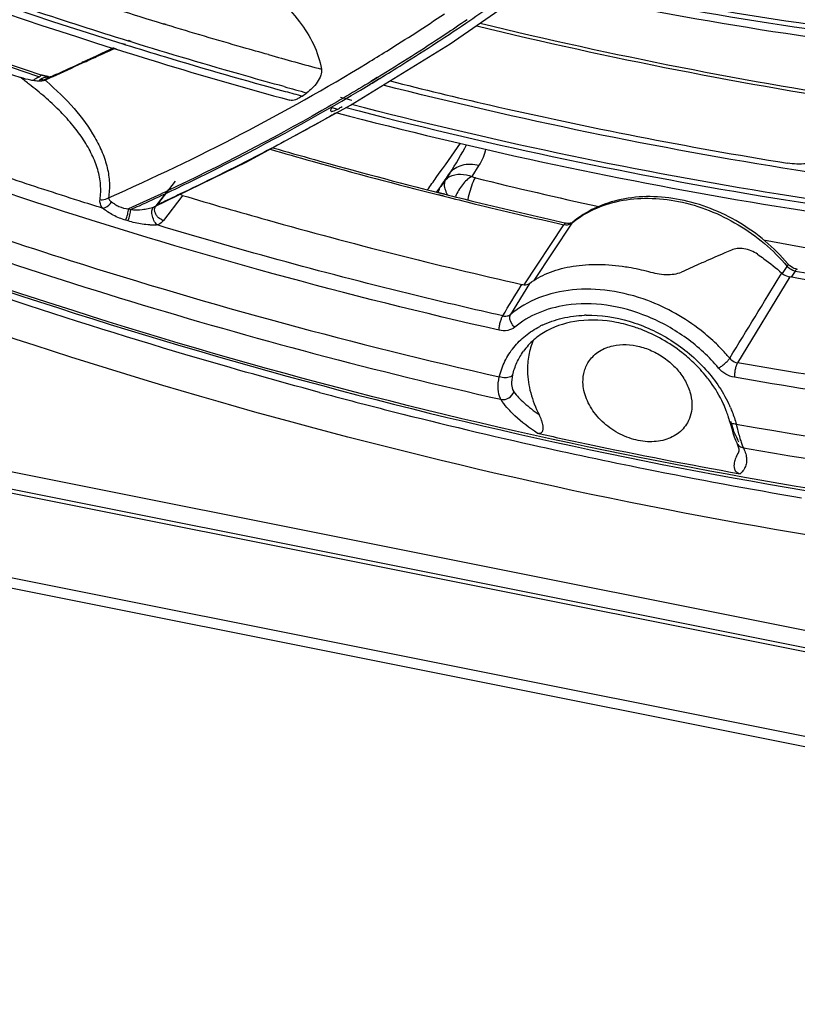
# Model space of a CAD drawing. Units: millimetres. Extents: x -2026 to 1814, y -759 to 1807.
# Drawn here: x -1237 to -1201, y 1114 to 1160 of the extents above; entities that cross this region are included whole.
import ezdxf

# ---------------------------------------------------------------- set-up
doc = ezdxf.new("R2010")
doc.units = ezdxf.units.MM
doc.header["$LTSCALE"] = 65.395
doc.layers.get('0').update_dxf_attribs({"linetype": 'CONTINUOUS'})

msp = doc.modelspace()

# ---------------------------------------------------------------- linework, layer by layer
at = {"linetype": 'Continuous'}
for p, q in [((-795.664, 1045.974), (-1429.547, 1172.726)), ((-795.484, 1045.455), (-1429.366, 1172.207)), ((-1216.846, 1159.369), (-1212.385, 1162.463)), ((-1230.169, 1160.254), (-1230.3, 1160.293)), ((-1230.167, 1160.267), (-1230.298, 1160.308)), ((-1232.212, 1159.365), (-1232.079, 1159.323)), ((-1232.21, 1159.386), (-1232.076, 1159.344)), ((-1231.815, 1159.451), (-1231.947, 1159.492)), ((-1231.812, 1159.471), (-1231.945, 1159.513)), ((-1221.525, 1156.482), (-1216.846, 1159.369)), ((-1232.648, 1159.173), (-1232.776, 1159.112)), ((-1232.657, 1159.152), (-1232.651, 1159.15)), ((-1232.654, 1159.175), (-1232.518, 1159.132)), ((-1232.651, 1159.15), (-1232.521, 1159.109)), ((-1234.064, 1158.513), (-1234.106, 1158.493)), ((-1234.105, 1158.49), (-1234.049, 1158.516)), ((-1236.008, 1157.893), (-1236.009, 1157.893)), ((-1236.007, 1157.892), (-1236.005, 1157.891)), ((-1235.715, 1157.751), (-1235.422, 1157.884)), ((-1235.442, 1157.876), (-1235.697, 1157.76)), ((-1235.424, 1157.887), (-1235.567, 1157.821)), ((-1235.305, 1157.938), (-1235.535, 1157.833)), ((-1235.307, 1157.94), (-1235.424, 1157.887)), ((-1235.422, 1157.884), (-1235.305, 1157.938)), ((-1236.507, 1157.394), (-1236.578, 1157.45)), ((-1236.055, 1157.713), (-1235.998, 1157.694)), ((-1236.054, 1157.714), (-1235.998, 1157.694)), ((-1235.817, 1157.707), (-1236.005, 1157.621)), ((-1235.697, 1157.76), (-1236.004, 1157.621)), ((-1236.003, 1157.621), (-1235.715, 1157.751)), ((-1236.003, 1157.621), (-1235.872, 1157.68)), ((-1235.95, 1157.759), (-1235.956, 1157.757)), ((-1235.866, 1157.778), (-1235.864, 1157.778)), ((-1235.864, 1157.778), (-1235.865, 1157.778)), ((-1235.864, 1157.778), (-1235.854, 1157.78)), ((-1235.466, 1157.834), (-1235.854, 1157.657)), ((-1235.466, 1157.834), (-1235.854, 1157.657)), ((-1235.657, 1157.78), (-1235.817, 1157.707)), ((-1235.706, 1157.824), (-1235.755, 1157.833)), ((-1235.567, 1157.821), (-1235.657, 1157.78)), ((-1235.599, 1157.807), (-1235.657, 1157.78)), ((-1235.567, 1157.821), (-1235.599, 1157.807)), ((-1235.54, 1157.833), (-1235.567, 1157.821)), ((-1220.628, 1157.46), (-1220.154, 1157.747)), ((-1220.623, 1157.455), (-1220.517, 1157.519)), ((-1220.276, 1157.777), (-1220.567, 1157.6)), ((-1220.398, 1157.692), (-1220.561, 1157.593)), ((-1220.517, 1157.519), (-1220.22, 1157.699)), ((-1220.27, 1157.77), (-1220.398, 1157.692)), ((-1220.22, 1157.699), (-1220.149, 1157.742)), ((-1226.393, 1153.824), (-1221.525, 1156.482)), ((-1222.396, 1156.373), (-1222.119, 1156.304)), ((-1222.396, 1156.373), (-1222.119, 1156.3)), ((-1230.699, 1151.735), (-1226.393, 1153.824)), ((-1216.869, 1153.297), (-1217.078, 1152.968)), ((-1215.501, 1153.671), (-1215.833, 1153.146)), ((-1230.561, 1151.838), (-1229.733, 1152.924)), ((-1217.078, 1152.968), (-1217.296, 1152.673)), ((-1230.069, 1152.532), (-1230.655, 1151.761)), ((-1217.364, 1152.391), (-1217.103, 1152.328)), ((-1217.364, 1152.377), (-1217.104, 1152.311)), ((-1229.439, 1152.199), (-1230.301, 1151.069)), ((-1229.399, 1152.253), (-1229.439, 1152.199)), ((-1229.399, 1152.253), (-1229.439, 1152.199)), ((-1217.388, 1152.278), (-1217.127, 1152.213)), ((-1217.387, 1152.294), (-1217.126, 1152.231)), ((-1231.939, 1151.62), (-1231.834, 1151.588)), ((-1230.658, 1151.758), (-1230.655, 1151.761)), ((-1230.655, 1151.761), (-1230.654, 1151.762)), ((-1231.962, 1151.054), (-1232.068, 1151.086)), ((-1211.145, 1150.946), (-1212.932, 1148.263)), ((-1211.107, 1150.988), (-1211.145, 1150.946)), ((-1213.386, 1148.064), (-1211.513, 1150.877)), ((-1201.263, 1148.584), (-1201.047, 1148.926)), ((-1200.672, 1148.707), (-1200.856, 1148.419)), ((-1200.915, 1148.428), (-1203.368, 1144.399)), ((-1201.362, 1148.507), (-1201.298, 1148.612)), ((-1213.137, 1148.124), (-1214.016, 1146.674)), ((-1213.524, 1148.02), (-1213.489, 1148.079)), ((-1203.739, 1144.618), (-1203.737, 1144.621)), ((-1214.473, 1142.688), (-1214.495, 1142.728)), ((-1213.881, 1143.069), (-1213.883, 1143.071)), ((-1247.899, 1141.387), (-1167.535, 1125.317)), ((-1203.432, 1141.522), (-1203.391, 1141.347)), ((-1247.598, 1140.521), (-1167.234, 1124.452)), ((-1203.411, 1140.646), (-1203.41, 1140.645)), ((-1246.954, 1140.199), (-1165.559, 1123.923)), ((-1203.373, 1140.109), (-1203.354, 1140.14)), ((-1203.354, 1140.14), (-1203.353, 1140.142))]:
    msp.add_line(p, q, dxfattribs=at)
for points in [[(-1235.991, 1157.888), (-1235.993, 1157.888), (-1235.995, 1157.889), (-1235.997, 1157.889), (-1236.003, 1157.891), (-1236.006, 1157.891), (-1236.006, 1157.891)], [(-1235.893, 1157.862), (-1235.898, 1157.864), (-1235.901, 1157.864), (-1235.905, 1157.865), (-1235.91, 1157.867), (-1235.915, 1157.868), (-1235.921, 1157.869), (-1235.927, 1157.871), (-1235.931, 1157.872), (-1235.934, 1157.873), (-1235.939, 1157.874), (-1235.944, 1157.875), (-1235.951, 1157.877), (-1235.956, 1157.878), (-1235.96, 1157.879), (-1235.962, 1157.88), (-1235.966, 1157.881), (-1235.971, 1157.882), (-1235.976, 1157.884), (-1235.98, 1157.885), (-1235.985, 1157.886), (-1235.988, 1157.887), (-1235.99, 1157.887)], [(-1235.843, 1157.851), (-1235.851, 1157.852), (-1235.857, 1157.854), (-1235.864, 1157.855), (-1235.869, 1157.857), (-1235.875, 1157.858), (-1235.881, 1157.86), (-1235.893, 1157.862)], [(-1236.015, 1157.736), (-1236.019, 1157.734), (-1236.022, 1157.732), (-1236.025, 1157.731), (-1236.027, 1157.73)], [(-1235.755, 1157.833), (-1235.772, 1157.836), (-1235.788, 1157.839), (-1235.802, 1157.842), (-1235.814, 1157.845), (-1235.843, 1157.851)], [(-1235.696, 1157.822), (-1235.697, 1157.823), (-1235.706, 1157.824)], [(-1230.654, 1151.762), (-1230.658, 1151.759), (-1230.67, 1151.751), (-1230.69, 1151.74)], [(-1211.107, 1150.988), (-1211.112, 1150.985), (-1211.136, 1150.97), (-1211.172, 1150.955), (-1211.219, 1150.945), (-1211.277, 1150.94), (-1211.341, 1150.943), (-1211.411, 1150.955)], [(-1200.567, 1148.785), (-1200.574, 1148.786), (-1200.642, 1148.803), (-1200.712, 1148.827), (-1200.781, 1148.86), (-1200.847, 1148.899), (-1200.91, 1148.944), (-1200.967, 1148.994), (-1201.018, 1149.049)], [(-1203.742, 1141.667), (-1203.702, 1141.518), (-1203.645, 1141.315), (-1203.588, 1141.12), (-1203.528, 1140.936), (-1203.464, 1140.765), (-1203.41, 1140.645)], [(-1203.411, 1140.646), (-1203.35, 1140.5), (-1203.317, 1140.36), (-1203.316, 1140.252), (-1203.341, 1140.165), (-1203.354, 1140.14)]]:
    msp.add_lwpolyline(points, dxfattribs=at)
for centre, radius, start, end in [((-1312.519, 1327.68), 186.478, 294.86616, 295.31711), ((-1310.292, 1322.254), 180.644, 294.94903, 295.2346), ((-1316.771, 1336.658), 196.407, 294.904, 295.35247), ((-1311.884, 1326.289), 184.949, 294.88797, 295.32219), ((-1295.165, 1294.593), 149.198, 294.44098, 294.79558), ((-1315.693, 1333.718), 193.316, 295.23403, 295.45081), ((-1164.521, 1376.381), 225.877, 254.37074, 255.02347), ((-1322.81, 1348.826), 210.016, 294.57552, 294.98755), ((-1343.631, 1394.576), 260.251, 294.59672, 294.88766), ((-1324.276, 1353.039), 214.43, 294.51398, 294.86705), ((-1323.757, 1351.888), 213.168, 294.51553, 294.87069), ((-1296.014, 1296.461), 151.249, 294.16661, 294.44115), ((-1244.996, 1146.852), 14.154, 49.44, 49.7681), ((-1235.622, 1156.847), 0.976, 100.8488, 102.191), ((-1164.661, 1375.983), 226.705, 254.65927, 254.93758), ((-1164.587, 1376.107), 227.046, 254.6777, 254.88582), ((-1272.546, 1225.728), 84.336, 305.31995, 305.49719), ((-1164.092, 1376.205), 226.857, 255.21163, 255.35201), ((-1381.286, 1265.291), 198.936, 325.52132, 325.73893), ((-1159.462, 1380.868), 234.622, 256.14154, 257.59066), ((-1224.372, 1157.653), 8.653, 322.7562, 324.8657), ((-1276.223, 1251.389), 109.524, 294.63991, 295.16199), ((-1230.999, 1152.391), 0.721, 290.8632, 294.5487), ((-1230.949, 1152.28), 0.599, 294.596, 297.0048), ((-1230.448, 1151.598), 0.264, 142.7297, 143.6333), ((-1161.331, 1371.552), 225.119, 259.5538, 261.30319), ((-1210.349, 1140.746), 5.886, 91.152, 91.9007), ((-1210.727, 1142.39), 4.185, 116.7121, 117.2991), ((-1210.711, 1142.356), 4.223, 115.691, 116.7114), ((-1158.195, 1384.455), 249.983, 254.97989, 255.70016), ((-1214.377, 1143.153), 0.474, 258.2945, 259.252), ((-1213.507, 1143.303), 0.441, 212.0414, 216.083), ((-1158.879, 1381.743), 247.187, 255.69843, 257.35107), ((-1209.099, 1139.96), 5.881, 23.4335, 24.2251), ((-1208.326, 1140.451), 4.743, 14.8605, 16.8403), ((-1202.78, 1141.34), 0.761, 207.9874, 210.2726), ((-1159.698, 1378.11), 243.462, 257.35186, 258.62904), ((-1206.111, 1141.739), 3.186, 329.2268, 330.1139), ((-1203.896, 1140.446), 0.623, 330.7653, 331.8169), ((-1203.891, 1140.443), 0.616, 331.8165, 333.2415), ((-1160.538, 1373.898), 239.167, 258.62736, 260.41355)]:
    msp.add_arc(centre, radius, start, end, dxfattribs=at)
for points, knots in [([(-1403.157, 1329.857), (-1402.459, 1324.694), (-1400.528, 1314.302), (-1396.146, 1298.868), (-1390.279, 1283.515), (-1380.447, 1263.123), (-1367.915, 1243.618), (-1353.105, 1225.374), (-1336.577, 1207.782), (-1318.057, 1191.857), (-1297.958, 1177.88), (-1276.93, 1165.296), (-1249.367, 1152.423), (-1226.153, 1145.325), (-1214.473, 1142.688)], [0, 0, 0, 0, 0.055572, 0.11254, 0.170912, 0.230651, 0.353791, 0.41703, 0.481132, 0.611074, 0.676571, 0.742099, 0.872283, 1, 1, 1, 1]), ([(-1214.559, 1145.932), (-1228.765, 1149.135), (-1249.81, 1155.984), (-1276.419, 1168.611), (-1295.721, 1179.872), (-1313.992, 1192.722), (-1336.52, 1211.625), (-1351.477, 1227.88), (-1360.274, 1239.443)], [0, 0, 0, 0, 0.247598, 0.373688, 0.500388, 0.627037, 0.752978, 1, 1, 1, 1]), ([(-1038.354, 1193.974), (-1040.377, 1191.068), (-1044.691, 1185.416), (-1051.898, 1177.512), (-1059.821, 1170.201), (-1068.423, 1163.517), (-1077.664, 1157.49), (-1090.885, 1150.307), (-1108.866, 1143.129), (-1132.056, 1137.586), (-1156.637, 1135.12), (-1182.166, 1135.765), (-1199.299, 1138.224), (-1207.891, 1139.942)], [0, 0, 0, 0, 0.05644, 0.113152, 0.170307, 0.228067, 0.286578, 0.345965, 0.467684, 0.593897, 0.72482, 0.860329, 1, 1, 1, 1]), ([(-1267.472, 1173.182), (-1264.648, 1171.781), (-1253.327, 1166.435), (-1241.594, 1161.958), (-1232.657, 1159.152)], [0, 0, 0, 0, 0.251793, 1, 1, 1, 1]), ([(-1266.979, 1173.295), (-1264.159, 1171.902), (-1252.852, 1166.588), (-1241.135, 1162.145), (-1232.212, 1159.365)], [0, 0, 0, 0, 0.251829, 1, 1, 1, 1]), ([(-1231.947, 1159.492), (-1234.903, 1160.409), (-1246.739, 1164.345), (-1258.262, 1169.221), (-1266.675, 1173.363)], [0, 0, 0, 0, 0.248106, 1, 1, 1, 1]), ([(-1270.742, 1172.532), (-1267.935, 1171.088), (-1256.674, 1165.553), (-1245.008, 1160.838), (-1236.116, 1157.817)], [0, 0, 0, 0, 0.251539, 1, 1, 1, 1]), ([(-1270.559, 1172.564), (-1267.758, 1171.126), (-1256.521, 1165.608), (-1244.881, 1160.906), (-1236.009, 1157.893)], [0, 0, 0, 0, 0.251543, 1, 1, 1, 1]), ([(-1230.3, 1160.293), (-1231.75, 1160.734), (-1237.556, 1162.564), (-1243.291, 1164.622), (-1247.548, 1166.29)], [0, 0, 0, 0, 0.248861, 1, 1, 1, 1]), ([(-1253.023, 1163.895), (-1251.701, 1163.339), (-1246.411, 1161.166), (-1241.048, 1159.172), (-1236.996, 1157.783)], [0, 0, 0, 0, 0.250871, 1, 1, 1, 1]), ([(-1215.927, 1160.463), (-1215.551, 1160.719), (-1214.059, 1161.749), (-1212.595, 1162.82), (-1211.515, 1163.645)], [0, 0, 0, 0, 0.250774, 1, 1, 1, 1]), ([(-1182.594, 1159.781), (-1184.953, 1159.906), (-1194.509, 1160.6), (-1204.01, 1162.025), (-1211.081, 1163.473)], [0, 0, 0, 0, 0.2466, 1, 1, 1, 1]), ([(-1225.955, 1162.404), (-1225.564, 1162.101), (-1224.836, 1161.477), (-1223.65, 1160.168), (-1223.017, 1158.982), (-1222.892, 1158.176)], [0, 0, 0, 0, 0.278856, 0.539345, 1, 1, 1, 1]), ([(-1213.001, 1162.034), (-1206.697, 1160.685), (-1194.109, 1158.601), (-1181.374, 1157.769), (-1175.084, 1157.691)], [0, 0, 0, 0, 0.506115, 1, 1, 1, 1]), ([(-1212.604, 1162.31), (-1206.303, 1160.979), (-1193.724, 1158.933), (-1181.001, 1158.145), (-1174.72, 1158.09)], [0, 0, 0, 0, 0.506233, 1, 1, 1, 1]), ([(-1174.533, 1158.3), (-1180.807, 1158.347), (-1193.515, 1159.117), (-1206.081, 1161.146), (-1212.377, 1162.468)], [0, 0, 0, 0, 0.493752, 1, 1, 1, 1]), ([(-1220.744, 1158.457), (-1220.438, 1158.644), (-1219.218, 1159.395), (-1218.015, 1160.172), (-1217.123, 1160.768)], [0, 0, 0, 0, 0.250714, 1, 1, 1, 1]), ([(-1225.374, 1158.855), (-1225.775, 1158.967), (-1227.376, 1159.42), (-1228.973, 1159.891), (-1230.169, 1160.254)], [0, 0, 0, 0, 0.249623, 1, 1, 1, 1]), ([(-1216.054, 1160.495), (-1216.398, 1160.26), (-1217.786, 1159.325), (-1219.198, 1158.425), (-1220.27, 1157.77)], [0, 0, 0, 0, 0.249202, 1, 1, 1, 1]), ([(-1220.149, 1157.742), (-1219.791, 1157.961), (-1218.367, 1158.842), (-1216.964, 1159.757), (-1215.927, 1160.463)], [0, 0, 0, 0, 0.250819, 1, 1, 1, 1]), ([(-1215.604, 1160.205), (-1209.367, 1158.693), (-1196.892, 1156.234), (-1184.242, 1154.918), (-1177.972, 1154.57)], [0, 0, 0, 0, 0.505451, 1, 1, 1, 1]), ([(-1215.44, 1160.33), (-1209.212, 1158.82), (-1196.754, 1156.364), (-1184.123, 1155.046), (-1177.863, 1154.697)], [0, 0, 0, 0, 0.505483, 1, 1, 1, 1]), ([(-1232.079, 1159.323), (-1231.456, 1159.13), (-1228.967, 1158.367), (-1226.465, 1157.647), (-1224.584, 1157.131)], [0, 0, 0, 0, 0.250582, 1, 1, 1, 1]), ([(-1224.638, 1157.355), (-1225.237, 1157.519), (-1227.638, 1158.189), (-1230.028, 1158.897), (-1231.815, 1159.451)], [0, 0, 0, 0, 0.249437, 1, 1, 1, 1]), ([(-1232.521, 1159.109), (-1231.844, 1158.897), (-1229.138, 1158.063), (-1226.417, 1157.278), (-1224.37, 1156.719)], [0, 0, 0, 0, 0.250623, 1, 1, 1, 1]), ([(-1232.882, 1152.14), (-1230.779, 1153.067), (-1226.66, 1155.04), (-1222.68, 1157.28), (-1220.744, 1158.457)], [0, 0, 0, 0, 0.503551, 1, 1, 1, 1]), ([(-1236.009, 1157.893), (-1236.022, 1157.897), (-1236.065, 1157.868), (-1236.085, 1157.835), (-1236.101, 1157.812)], [0, 0, 0, 0, 0.333565, 1, 1, 1, 1]), ([(-1222.892, 1158.176), (-1222.878, 1158.082), (-1222.914, 1157.856), (-1223.079, 1157.553), (-1223.309, 1157.281), (-1223.487, 1157.129), (-1223.575, 1157.066)], [0, 0, 0, 0, 0.212632, 0.485252, 0.758696, 1, 1, 1, 1]), ([(-1236.074, 1157.615), (-1236.148, 1157.612), (-1236.3, 1157.62), (-1236.61, 1157.667), (-1236.843, 1157.731), (-1236.996, 1157.783)], [0, 0, 0, 0, 0.236256, 0.484108, 1, 1, 1, 1]), ([(-1233.276, 1152.057), (-1233.239, 1152.287), (-1233.226, 1152.765), (-1233.366, 1153.479), (-1233.644, 1154.184), (-1234.039, 1154.873), (-1234.535, 1155.542), (-1235.119, 1156.189), (-1235.666, 1156.703), (-1236.137, 1157.101), (-1236.384, 1157.295), (-1236.507, 1157.393)], [0, 0, 0, 0, 0.107243, 0.217537, 0.332984, 0.45449, 0.582231, 0.716009, 0.855471, 0.927215, 1, 1, 1, 1]), ([(-1236.416, 1157.639), (-1236.379, 1157.68), (-1236.285, 1157.752), (-1236.176, 1157.8), (-1236.116, 1157.817)], [0, 0, 0, 0, 0.467876, 1, 1, 1, 1]), ([(-1236.101, 1157.832), (-1236.101, 1157.827), (-1236.107, 1157.823), (-1236.113, 1157.82), (-1236.114, 1157.819)], [0, 0, 0, 0, 0.710775, 1, 1, 1, 1]), ([(-1236.074, 1157.616), (-1236.073, 1157.617), (-1236.072, 1157.623), (-1236.08, 1157.632), (-1236.088, 1157.645), (-1236.096, 1157.657), (-1236.104, 1157.666), (-1236.103, 1157.674), (-1236.098, 1157.678), (-1236.093, 1157.683), (-1236.082, 1157.693), (-1236.066, 1157.706), (-1236.045, 1157.721), (-1236.013, 1157.74), (-1235.986, 1157.752), (-1235.968, 1157.759)], [0, 0, 0, 0, 0.028551, 0.068441, 0.148011, 0.227617, 0.267342, 0.297715, 0.322309, 0.347443, 0.398825, 0.506441, 0.620609, 0.741197, 1, 1, 1, 1]), ([(-1235.854, 1157.657), (-1235.865, 1157.652), (-1235.914, 1157.635), (-1235.965, 1157.625), (-1236.004, 1157.621)], [0, 0, 0, 0, 0.238021, 1, 1, 1, 1]), ([(-1235.998, 1157.694), (-1235.989, 1157.692), (-1235.952, 1157.685), (-1235.916, 1157.678), (-1235.889, 1157.673)], [0, 0, 0, 0, 0.250259, 1, 1, 1, 1]), ([(-1235.997, 1157.694), (-1235.996, 1157.699), (-1235.993, 1157.718), (-1235.99, 1157.737), (-1235.988, 1157.751)], [0, 0, 0, 0, 0.262667, 1, 1, 1, 1]), ([(-1235.792, 1157.605), (-1235.331, 1157.21), (-1234.491, 1156.397), (-1233.635, 1155.242), (-1233.157, 1154.282), (-1232.92, 1153.566), (-1232.813, 1152.847), (-1232.841, 1152.37), (-1232.882, 1152.14)], [0, 0, 0, 0, 0.282074, 0.542238, 0.663801, 0.779841, 0.891282, 1, 1, 1, 1]), ([(-1230.221, 1152.33), (-1229.393, 1152.72), (-1226.13, 1154.304), (-1222.947, 1156.054), (-1220.623, 1157.455)], [0, 0, 0, 0, 0.252145, 1, 1, 1, 1]), ([(-1220.561, 1157.593), (-1221.327, 1157.128), (-1224.441, 1155.294), (-1227.653, 1153.625), (-1230.11, 1152.464)], [0, 0, 0, 0, 0.247986, 1, 1, 1, 1]), ([(-1181.431, 1151.319), (-1187.861, 1151.717), (-1200.83, 1153.163), (-1213.607, 1155.804), (-1219.991, 1157.421)], [0, 0, 0, 0, 0.494498, 1, 1, 1, 1]), ([(-1219.665, 1157.62), (-1218.116, 1157.229), (-1211.95, 1155.743), (-1205.719, 1154.524), (-1201.034, 1153.77)], [0, 0, 0, 0, 0.251807, 1, 1, 1, 1]), ([(-1207.891, 1139.942), (-1216.89, 1141.742), (-1234.859, 1146.42), (-1252.211, 1153.016), (-1260.763, 1156.79)], [0, 0, 0, 0, 0.49539, 1, 1, 1, 1]), ([(-1260.711, 1156.682), (-1252.143, 1152.901), (-1234.753, 1146.292), (-1216.747, 1141.605), (-1207.728, 1139.801)], [0, 0, 0, 0, 0.504535, 1, 1, 1, 1]), ([(-1223.788, 1156.915), (-1223.842, 1156.877), (-1223.946, 1156.811), (-1224.135, 1156.725), (-1224.286, 1156.696), (-1224.37, 1156.719)], [0, 0, 0, 0, 0.314427, 0.585293, 1, 1, 1, 1]), ([(-1182.788, 1150.166), (-1189.243, 1150.605), (-1202.257, 1152.133), (-1215.072, 1154.855), (-1221.473, 1156.511)], [0, 0, 0, 0, 0.494568, 1, 1, 1, 1]), ([(-1222.184, 1156.131), (-1222.373, 1156.023), (-1223.134, 1155.593), (-1223.9, 1155.172), (-1224.477, 1154.862)], [0, 0, 0, 0, 0.249523, 1, 1, 1, 1]), ([(-1222.396, 1156.373), (-1222.412, 1156.35), (-1222.437, 1156.311), (-1222.46, 1156.258), (-1222.46, 1156.213), (-1222.439, 1156.2), (-1222.43, 1156.197)], [0, 0, 0, 0, 0.405636, 0.681934, 0.853086, 1, 1, 1, 1]), ([(-1222.43, 1156.197), (-1222.418, 1156.194), (-1222.391, 1156.194), (-1222.323, 1156.208), (-1222.22, 1156.251), (-1222.078, 1156.324), (-1221.978, 1156.386), (-1221.924, 1156.42)], [0, 0, 0, 0, 0.06249, 0.145439, 0.369078, 0.658184, 1, 1, 1, 1]), ([(-1222.166, 1156.128), (-1215.764, 1154.447), (-1202.943, 1151.673), (-1189.919, 1150.086), (-1183.456, 1149.615)], [0, 0, 0, 0, 0.505314, 1, 1, 1, 1]), ([(-1221.727, 1156.369), (-1215.325, 1154.704), (-1202.505, 1151.966), (-1189.486, 1150.42), (-1183.028, 1149.972)], [0, 0, 0, 0, 0.505414, 1, 1, 1, 1]), ([(-1152.206, 1133.554), (-1170.391, 1132.545), (-1208.107, 1135.571), (-1244.025, 1147.124), (-1261.571, 1154.88)], [0, 0, 0, 0, 0.487023, 1, 1, 1, 1]), ([(-1224.477, 1154.862), (-1224.901, 1154.634), (-1226.609, 1153.731), (-1228.342, 1152.875), (-1229.655, 1152.258)], [0, 0, 0, 0, 0.248879, 1, 1, 1, 1]), ([(-1217.907, 1152.526), (-1217.772, 1152.713), (-1217.254, 1153.437), (-1216.74, 1154.164), (-1216.367, 1154.706)], [0, 0, 0, 0, 0.25972, 1, 1, 1, 1]), ([(-1225.298, 1154.418), (-1224.64, 1154.228), (-1222.013, 1153.481), (-1219.373, 1152.779), (-1217.388, 1152.278)], [0, 0, 0, 0, 0.250617, 1, 1, 1, 1]), ([(-1225.168, 1154.488), (-1224.519, 1154.301), (-1221.927, 1153.564), (-1219.322, 1152.871), (-1217.364, 1152.377)], [0, 0, 0, 0, 0.250611, 1, 1, 1, 1]), ([(-1216.869, 1153.297), (-1216.733, 1153.481), (-1216.274, 1153.761), (-1215.758, 1153.734), (-1215.501, 1153.671)], [0, 0, 0, 0, 0.464339, 1, 1, 1, 1]), ([(-1199.312, 1153.946), (-1199.439, 1153.884), (-1199.717, 1153.791), (-1200.296, 1153.703), (-1200.743, 1153.724), (-1201.034, 1153.77)], [0, 0, 0, 0, 0.242222, 0.497281, 1, 1, 1, 1]), ([(-1217.078, 1152.968), (-1217.023, 1153.038), (-1216.668, 1153.317), (-1216.161, 1153.255), (-1215.833, 1153.146)], [0, 0, 0, 0, 0.205588, 1, 1, 1, 1]), ([(-1233.156, 1151.652), (-1233.524, 1151.767), (-1234.998, 1152.231), (-1236.468, 1152.71), (-1237.568, 1153.077)], [0, 0, 0, 0, 0.249697, 1, 1, 1, 1]), ([(-1217.078, 1152.968), (-1217.101, 1152.928), (-1217.173, 1152.702), (-1217.075, 1152.461), (-1216.984, 1152.3)], [0, 0, 0, 0, 0.199099, 1, 1, 1, 1]), ([(-1215.833, 1153.146), (-1216.007, 1153.055), (-1216.305, 1152.755), (-1216.521, 1152.402), (-1216.599, 1152.203)], [0, 0, 0, 0, 0.477433, 1, 1, 1, 1]), ([(-1215.687, 1153.082), (-1215.72, 1153.021), (-1215.868, 1152.695), (-1215.966, 1152.349), (-1216.022, 1152.067)], [0, 0, 0, 0, 0.193797, 1, 1, 1, 1]), ([(-1230.11, 1152.464), (-1230.262, 1152.392), (-1230.869, 1152.107), (-1231.48, 1151.827), (-1231.939, 1151.62)], [0, 0, 0, 0, 0.249586, 1, 1, 1, 1]), ([(-1231.834, 1151.588), (-1231.698, 1151.649), (-1231.159, 1151.893), (-1230.622, 1152.142), (-1230.221, 1152.33)], [0, 0, 0, 0, 0.250372, 1, 1, 1, 1]), ([(-1233.156, 1151.652), (-1233.199, 1151.713), (-1233.269, 1151.841), (-1233.287, 1151.99), (-1233.276, 1152.057)], [0, 0, 0, 0, 0.522856, 1, 1, 1, 1]), ([(-1233.276, 1152.057), (-1233.24, 1152.052), (-1233.105, 1152.044), (-1232.964, 1152.083), (-1232.882, 1152.14)], [0, 0, 0, 0, 0.26405, 1, 1, 1, 1]), ([(-1233.156, 1151.652), (-1233.114, 1151.661), (-1232.948, 1151.718), (-1232.802, 1151.837), (-1232.73, 1151.948)], [0, 0, 0, 0, 0.247271, 1, 1, 1, 1]), ([(-1232.882, 1152.14), (-1232.878, 1152.102), (-1232.833, 1152.024), (-1232.767, 1151.973), (-1232.73, 1151.948)], [0, 0, 0, 0, 0.461419, 1, 1, 1, 1]), ([(-1232.73, 1151.948), (-1232.678, 1151.913), (-1232.569, 1151.834), (-1232.317, 1151.691), (-1232.092, 1151.637), (-1231.939, 1151.62)], [0, 0, 0, 0, 0.217689, 0.465606, 1, 1, 1, 1]), ([(-1229.399, 1152.253), (-1228.079, 1151.857), (-1222.812, 1150.33), (-1217.494, 1148.982), (-1213.489, 1148.079)], [0, 0, 0, 0, 0.251268, 1, 1, 1, 1]), ([(-1217.127, 1152.213), (-1216.66, 1152.096), (-1214.793, 1151.633), (-1212.92, 1151.193), (-1211.513, 1150.877)], [0, 0, 0, 0, 0.250481, 1, 1, 1, 1]), ([(-1217.104, 1152.311), (-1216.63, 1152.192), (-1214.737, 1151.722), (-1212.837, 1151.276), (-1211.411, 1150.955)], [0, 0, 0, 0, 0.25049, 1, 1, 1, 1]), ([(-1211.145, 1150.946), (-1210.836, 1151.206), (-1210.124, 1151.653), (-1208.893, 1152.045), (-1207.534, 1152.164), (-1205.608, 1151.952), (-1203.256, 1151.017), (-1201.691, 1149.698), (-1201.047, 1148.926)], [0, 0, 0, 0, 0.107225, 0.220372, 0.340442, 0.467094, 0.732745, 1, 1, 1, 1]), ([(-1201.018, 1149.049), (-1201.655, 1149.813), (-1203.205, 1151.118), (-1205.538, 1152.038), (-1207.454, 1152.242), (-1208.818, 1152.116), (-1210.065, 1151.713), (-1210.79, 1151.255), (-1211.107, 1150.988)], [0, 0, 0, 0, 0.264746, 0.527991, 0.65424, 0.774869, 0.889787, 1, 1, 1, 1]), ([(-1203.432, 1141.522), (-1194.011, 1139.875), (-1175.274, 1137.79), (-1147.548, 1138.464), (-1125.391, 1142.277), (-1108.734, 1147.262), (-1100.801, 1150.373), (-1096.951, 1152.079)], [0, 0, 0, 0, 0.264477, 0.519618, 0.764681, 0.883535, 1, 1, 1, 1]), ([(-1241.342, 1151.423), (-1239.131, 1150.652), (-1230.313, 1147.717), (-1221.33, 1145.274), (-1214.548, 1143.746)], [0, 0, 0, 0, 0.251967, 1, 1, 1, 1]), ([(-1232.068, 1151.086), (-1232.269, 1151.148), (-1232.563, 1151.265), (-1232.916, 1151.476), (-1233.078, 1151.593), (-1233.156, 1151.652)], [0, 0, 0, 0, 0.513121, 0.762989, 1, 1, 1, 1]), ([(-1232.068, 1151.086), (-1232.032, 1151.179), (-1231.977, 1151.354), (-1231.942, 1151.536), (-1231.939, 1151.62)], [0, 0, 0, 0, 0.541271, 1, 1, 1, 1]), ([(-1231.962, 1151.054), (-1231.926, 1151.146), (-1231.872, 1151.322), (-1231.837, 1151.504), (-1231.834, 1151.588)], [0, 0, 0, 0, 0.541248, 1, 1, 1, 1]), ([(-1231.834, 1151.588), (-1231.655, 1151.569), (-1231.38, 1151.578), (-1231.016, 1151.637), (-1230.832, 1151.683), (-1230.742, 1151.717)], [0, 0, 0, 0, 0.486539, 0.739941, 1, 1, 1, 1]), ([(-1230.598, 1150.867), (-1230.659, 1150.927), (-1230.757, 1151.082), (-1230.828, 1151.295), (-1230.845, 1151.469), (-1230.835, 1151.599), (-1230.79, 1151.693), (-1230.742, 1151.717)], [0, 0, 0, 0, 0.274714, 0.57487, 0.71204, 0.830241, 1, 1, 1, 1]), ([(-1230.573, 1151.252), (-1230.608, 1151.29), (-1230.666, 1151.373), (-1230.715, 1151.51), (-1230.717, 1151.643), (-1230.684, 1151.723), (-1230.66, 1151.755)], [0, 0, 0, 0, 0.284125, 0.546015, 0.782117, 1, 1, 1, 1]), ([(-1230.677, 1151.746), (-1230.664, 1151.753), (-1230.621, 1151.777), (-1230.581, 1151.809), (-1230.561, 1151.838)], [0, 0, 0, 0, 0.281191, 1, 1, 1, 1]), ([(-1230.658, 1151.758), (-1230.639, 1151.783), (-1230.607, 1151.812), (-1230.57, 1151.833), (-1230.561, 1151.838)], [0, 0, 0, 0, 0.743908, 1, 1, 1, 1]), ([(-1230.598, 1150.867), (-1230.655, 1150.861), (-1230.772, 1150.858), (-1231.004, 1150.868), (-1231.291, 1150.9), (-1231.631, 1150.962), (-1231.853, 1151.02), (-1231.962, 1151.054)], [0, 0, 0, 0, 0.125343, 0.251798, 0.503127, 0.752372, 1, 1, 1, 1]), ([(-1230.301, 1151.069), (-1230.317, 1151.047), (-1230.4, 1150.958), (-1230.51, 1150.899), (-1230.598, 1150.867)], [0, 0, 0, 0, 0.227438, 1, 1, 1, 1]), ([(-1230.301, 1151.069), (-1230.326, 1151.078), (-1230.427, 1151.121), (-1230.518, 1151.19), (-1230.573, 1151.252)], [0, 0, 0, 0, 0.246958, 1, 1, 1, 1]), ([(-1211.411, 1150.955), (-1211.427, 1150.959), (-1211.458, 1150.944), (-1211.488, 1150.912), (-1211.504, 1150.89), (-1211.513, 1150.877)], [0, 0, 0, 0, 0.375449, 0.653236, 1, 1, 1, 1]), ([(-1211.145, 1150.946), (-1211.191, 1150.907), (-1211.315, 1150.855), (-1211.446, 1150.862), (-1211.513, 1150.877)], [0, 0, 0, 0, 0.469091, 1, 1, 1, 1]), ([(-1222.981, 1143.013), (-1225.039, 1143.565), (-1233.298, 1145.894), (-1241.439, 1148.64), (-1247.47, 1150.923)], [0, 0, 0, 0, 0.248429, 1, 1, 1, 1]), ([(-1214.385, 1146.603), (-1215.741, 1146.909), (-1221.181, 1148.187), (-1226.577, 1149.658), (-1230.598, 1150.867)], [0, 0, 0, 0, 0.248708, 1, 1, 1, 1]), ([(-1203.658, 1149.688), (-1203.761, 1149.644), (-1204.178, 1149.464), (-1204.595, 1149.282), (-1204.909, 1149.143)], [0, 0, 0, 0, 0.246077, 1, 1, 1, 1]), ([(-1202.429, 1149.49), (-1202.621, 1149.618), (-1202.941, 1149.758), (-1203.374, 1149.773), (-1203.571, 1149.725), (-1203.658, 1149.688)], [0, 0, 0, 0, 0.536817, 0.779152, 1, 1, 1, 1]), ([(-1204.909, 1149.143), (-1204.999, 1149.104), (-1205.363, 1148.943), (-1205.726, 1148.781), (-1206, 1148.658)], [0, 0, 0, 0, 0.246644, 1, 1, 1, 1]), ([(-1202.429, 1149.49), (-1202.328, 1149.422), (-1201.937, 1149.148), (-1201.564, 1148.849), (-1201.298, 1148.612)], [0, 0, 0, 0, 0.254648, 1, 1, 1, 1]), ([(-1213.137, 1148.124), (-1212.872, 1148.319), (-1212.258, 1148.652), (-1211.206, 1148.947), (-1210.023, 1149.051), (-1209.2, 1148.992), (-1208.778, 1148.933)], [0, 0, 0, 0, 0.217728, 0.45661, 0.718023, 1, 1, 1, 1]), ([(-1208.778, 1148.933), (-1208.676, 1148.919), (-1208.262, 1148.854), (-1207.852, 1148.762), (-1207.547, 1148.68)], [0, 0, 0, 0, 0.246004, 1, 1, 1, 1]), ([(-1207.547, 1148.68), (-1207.281, 1148.607), (-1206.876, 1148.531), (-1206.35, 1148.548), (-1206.106, 1148.61), (-1206, 1148.658)], [0, 0, 0, 0, 0.52692, 0.776899, 1, 1, 1, 1]), ([(-1201.018, 1149.049), (-1201.007, 1149.037), (-1201.009, 1149.003), (-1201.025, 1148.964), (-1201.038, 1148.939), (-1201.047, 1148.926)], [0, 0, 0, 0, 0.363872, 0.644938, 1, 1, 1, 1]), ([(-1200.672, 1148.707), (-1200.708, 1148.714), (-1200.849, 1148.753), (-1200.976, 1148.842), (-1201.047, 1148.926)], [0, 0, 0, 0, 0.247396, 1, 1, 1, 1]), ([(-1200.567, 1148.785), (-1200.575, 1148.787), (-1200.6, 1148.784), (-1200.638, 1148.756), (-1200.661, 1148.726), (-1200.672, 1148.707)], [0, 0, 0, 0, 0.181128, 0.52444, 1, 1, 1, 1]), ([(-1200.672, 1148.707), (-1199.584, 1148.517), (-1195.248, 1147.79), (-1190.89, 1147.192), (-1187.62, 1146.818)], [0, 0, 0, 0, 0.251349, 1, 1, 1, 1]), ([(-1201.298, 1148.612), (-1201.272, 1148.589), (-1201.158, 1148.503), (-1201.021, 1148.447), (-1200.915, 1148.428)], [0, 0, 0, 0, 0.244599, 1, 1, 1, 1]), ([(-1188.583, 1146.628), (-1189.609, 1146.749), (-1193.732, 1147.261), (-1197.84, 1147.891), (-1200.915, 1148.428)], [0, 0, 0, 0, 0.248732, 1, 1, 1, 1]), ([(-1207.584, 1147.319), (-1208.16, 1147.534), (-1209.33, 1147.841), (-1211.086, 1147.897), (-1212.698, 1147.533), (-1213.627, 1146.999), (-1214.016, 1146.674)], [0, 0, 0, 0, 0.273701, 0.53289, 0.774459, 1, 1, 1, 1]), ([(-1213.489, 1148.079), (-1213.455, 1148.072), (-1213.337, 1148.054), (-1213.205, 1148.074), (-1213.137, 1148.124)], [0, 0, 0, 0, 0.287718, 1, 1, 1, 1]), ([(-1204.363, 1145.286), (-1204.592, 1145.507), (-1205.554, 1146.344), (-1206.688, 1146.984), (-1207.584, 1147.319)], [0, 0, 0, 0, 0.249747, 1, 1, 1, 1]), ([(-1211.414, 1147.101), (-1211.864, 1147.034), (-1212.726, 1146.802), (-1213.496, 1146.342), (-1213.825, 1146.069)], [0, 0, 0, 0, 0.515323, 1, 1, 1, 1]), ([(-1204.26, 1144.155), (-1204.7, 1144.679), (-1205.469, 1145.387), (-1206.631, 1146.131), (-1207.863, 1146.728), (-1209.466, 1147.179), (-1210.79, 1147.194), (-1211.414, 1147.101)], [0, 0, 0, 0, 0.255347, 0.384954, 0.513966, 0.764752, 1, 1, 1, 1]), ([(-1214.559, 1145.932), (-1214.558, 1145.99), (-1214.546, 1146.111), (-1214.51, 1146.29), (-1214.457, 1146.458), (-1214.411, 1146.56), (-1214.385, 1146.603)], [0, 0, 0, 0, 0.247658, 0.521258, 0.783701, 1, 1, 1, 1]), ([(-1214.385, 1146.603), (-1214.319, 1146.588), (-1214.187, 1146.581), (-1214.063, 1146.635), (-1214.016, 1146.674)], [0, 0, 0, 0, 0.527581, 1, 1, 1, 1]), ([(-1213.825, 1146.069), (-1213.872, 1146.112), (-1214.011, 1146.273), (-1214.095, 1146.542), (-1214.016, 1146.674)], [0, 0, 0, 0, 0.294277, 1, 1, 1, 1]), ([(-1212.541, 1146.161), (-1212.24, 1146.306), (-1211.584, 1146.531), (-1210.897, 1146.616), (-1210.544, 1146.628)], [0, 0, 0, 0, 0.486367, 1, 1, 1, 1]), ([(-1209.049, 1146.296), (-1209.625, 1146.406), (-1210.753, 1146.47), (-1211.849, 1146.154), (-1212.309, 1145.904)], [0, 0, 0, 0, 0.528381, 1, 1, 1, 1]), ([(-1210.467, 1146.63), (-1209.788, 1146.644), (-1208.383, 1146.432), (-1206.445, 1145.539), (-1204.808, 1144.171), (-1204.014, 1142.992), (-1203.736, 1142.373)], [0, 0, 0, 0, 0.243563, 0.499992, 0.756425, 1, 1, 1, 1]), ([(-1213.825, 1146.069), (-1213.917, 1145.992), (-1214.165, 1145.887), (-1214.427, 1145.902), (-1214.559, 1145.932)], [0, 0, 0, 0, 0.470349, 1, 1, 1, 1]), ([(-1214.548, 1143.746), (-1214.485, 1143.997), (-1214.308, 1144.486), (-1213.888, 1145.144), (-1213.329, 1145.7), (-1212.884, 1145.987), (-1212.647, 1146.109)], [0, 0, 0, 0, 0.248743, 0.495128, 0.744055, 1, 1, 1, 1]), ([(-1212.309, 1145.904), (-1212.53, 1145.785), (-1212.939, 1145.504), (-1213.274, 1145.137), (-1213.413, 1144.94)], [0, 0, 0, 0, 0.509347, 1, 1, 1, 1]), ([(-1207.912, 1145.972), (-1208.006, 1146.008), (-1208.377, 1146.14), (-1208.76, 1146.241), (-1209.049, 1146.296)], [0, 0, 0, 0, 0.253456, 1, 1, 1, 1]), ([(-1205.428, 1144.402), (-1205.605, 1144.572), (-1206.349, 1145.216), (-1207.223, 1145.71), (-1207.912, 1145.972)], [0, 0, 0, 0, 0.249614, 1, 1, 1, 1]), ([(-1212.957, 1145.45), (-1213.052, 1145.227), (-1213.192, 1144.751), (-1213.229, 1144.257), (-1213.224, 1144.007)], [0, 0, 0, 0, 0.491906, 1, 1, 1, 1]), ([(-1213.922, 1143.83), (-1213.872, 1144.029), (-1213.737, 1144.418), (-1213.531, 1144.774), (-1213.413, 1144.94)], [0, 0, 0, 0, 0.502634, 1, 1, 1, 1]), ([(-1210.32, 1144.503), (-1210.195, 1144.678), (-1209.859, 1144.988), (-1209.435, 1145.15), (-1209.211, 1145.199)], [0, 0, 0, 0, 0.483872, 1, 1, 1, 1]), ([(-1209.211, 1145.199), (-1208.805, 1145.288), (-1208.137, 1145.251), (-1207.319, 1144.953), (-1206.733, 1144.601), (-1206.23, 1144.149), (-1205.838, 1143.624), (-1205.584, 1143.057), (-1205.516, 1142.658), (-1205.512, 1142.466)], [0, 0, 0, 0, 0.242841, 0.374065, 0.507473, 0.639552, 0.767029, 0.887489, 1, 1, 1, 1]), ([(-1203.739, 1144.618), (-1203.788, 1144.676), (-1203.987, 1144.906), (-1204.198, 1145.127), (-1204.363, 1145.286)], [0, 0, 0, 0, 0.248308, 1, 1, 1, 1]), ([(-1210.62, 1143.487), (-1210.624, 1143.669), (-1210.58, 1144.03), (-1210.422, 1144.36), (-1210.32, 1144.503)], [0, 0, 0, 0, 0.50905, 1, 1, 1, 1]), ([(-1204.26, 1144.155), (-1204.209, 1144.183), (-1204.107, 1144.25), (-1203.964, 1144.365), (-1203.838, 1144.488), (-1203.766, 1144.575), (-1203.739, 1144.618)], [0, 0, 0, 0, 0.246842, 0.520873, 0.783964, 1, 1, 1, 1]), ([(-1203.739, 1144.618), (-1203.716, 1144.59), (-1203.614, 1144.486), (-1203.475, 1144.418), (-1203.368, 1144.399)], [0, 0, 0, 0, 0.251564, 1, 1, 1, 1]), ([(-1203.094, 1140.412), (-1195.341, 1139.059), (-1179.903, 1137.169), (-1156.928, 1136.867), (-1134.769, 1139.139), (-1120.516, 1142.411), (-1113.656, 1144.479)], [0, 0, 0, 0, 0.261498, 0.515677, 0.761908, 1, 1, 1, 1]), ([(-1213.224, 1144.007), (-1213.216, 1143.664), (-1213.108, 1142.957), (-1212.844, 1142.295), (-1212.677, 1141.971)], [0, 0, 0, 0, 0.484773, 1, 1, 1, 1]), ([(-1207.728, 1139.801), (-1198.9, 1138.036), (-1181.295, 1135.533), (-1155.066, 1134.985), (-1129.843, 1137.712), (-1113.711, 1141.77), (-1105.998, 1144.347)], [0, 0, 0, 0, 0.262459, 0.517031, 0.762938, 1, 1, 1, 1]), ([(-1204.645, 1143.51), (-1204.703, 1143.589), (-1204.944, 1143.903), (-1205.213, 1144.195), (-1205.428, 1144.402)], [0, 0, 0, 0, 0.246465, 1, 1, 1, 1]), ([(-1203.514, 1143.722), (-1203.657, 1143.747), (-1203.936, 1143.852), (-1204.165, 1144.042), (-1204.26, 1144.155)], [0, 0, 0, 0, 0.497661, 1, 1, 1, 1]), ([(-1203.368, 1144.399), (-1203.394, 1144.356), (-1203.438, 1144.253), (-1203.485, 1144.084), (-1203.513, 1143.903), (-1203.517, 1143.78), (-1203.514, 1143.722)], [0, 0, 0, 0, 0.215328, 0.476735, 0.750388, 1, 1, 1, 1]), ([(-1183.801, 1141.874), (-1185.426, 1142.009), (-1191.975, 1142.628), (-1198.495, 1143.548), (-1203.368, 1144.399)], [0, 0, 0, 0, 0.247931, 1, 1, 1, 1]), ([(-1214.495, 1142.728), (-1214.563, 1142.86), (-1214.629, 1143.21), (-1214.588, 1143.554), (-1214.548, 1143.746)], [0, 0, 0, 0, 0.430399, 1, 1, 1, 1]), ([(-1213.922, 1143.83), (-1213.948, 1143.793), (-1214.018, 1143.739), (-1214.142, 1143.699), (-1214.32, 1143.683), (-1214.46, 1143.711), (-1214.548, 1143.746)], [0, 0, 0, 0, 0.201653, 0.379182, 0.577016, 1, 1, 1, 1]), ([(-1213.922, 1143.83), (-1213.958, 1143.685), (-1213.997, 1143.428), (-1213.94, 1143.164), (-1213.883, 1143.071)], [0, 0, 0, 0, 0.57646, 1, 1, 1, 1]), ([(-1184.589, 1141.249), (-1186.161, 1141.385), (-1192.495, 1142.002), (-1198.8, 1142.899), (-1203.514, 1143.722)], [0, 0, 0, 0, 0.24801, 1, 1, 1, 1]), ([(-1205.721, 1141.593), (-1205.778, 1141.491), (-1205.917, 1141.297), (-1206.283, 1140.972), (-1206.891, 1140.711), (-1207.723, 1140.67), (-1208.584, 1140.881), (-1209.386, 1141.321), (-1210.044, 1141.941), (-1210.49, 1142.678), (-1210.614, 1143.225), (-1210.62, 1143.487)], [0, 0, 0, 0, 0.052988, 0.106796, 0.219844, 0.343757, 0.477358, 0.615775, 0.752535, 0.881699, 1, 1, 1, 1]), ([(-1203.897, 1142.148), (-1203.941, 1142.265), (-1204.143, 1142.744), (-1204.413, 1143.193), (-1204.645, 1143.51)], [0, 0, 0, 0, 0.242214, 1, 1, 1, 1]), ([(-1212.763, 1141.101), (-1213.132, 1141.346), (-1213.635, 1141.725), (-1214.183, 1142.284), (-1214.39, 1142.556), (-1214.473, 1142.688)], [0, 0, 0, 0, 0.566536, 0.79964, 1, 1, 1, 1]), ([(-1214.465, 1142.687), (-1214.343, 1142.664), (-1214.076, 1142.715), (-1213.903, 1142.925), (-1213.864, 1143.043)], [0, 0, 0, 0, 0.499041, 1, 1, 1, 1]), ([(-1213.864, 1143.043), (-1213.725, 1142.853), (-1213.35, 1142.465), (-1212.923, 1142.14), (-1212.677, 1141.971)], [0, 0, 0, 0, 0.440365, 1, 1, 1, 1]), ([(-1205.512, 1142.466), (-1205.508, 1142.312), (-1205.538, 1142.008), (-1205.648, 1141.722), (-1205.721, 1141.593)], [0, 0, 0, 0, 0.508881, 1, 1, 1, 1]), ([(-1203.703, 1142.298), (-1203.675, 1142.235), (-1203.571, 1141.981), (-1203.484, 1141.719), (-1203.432, 1141.522)], [0, 0, 0, 0, 0.253943, 1, 1, 1, 1]), ([(-1212.763, 1141.101), (-1212.716, 1141.09), (-1212.641, 1141.086), (-1212.56, 1141.13), (-1212.52, 1141.18), (-1212.497, 1141.239), (-1212.484, 1141.324), (-1212.489, 1141.436), (-1212.517, 1141.57), (-1212.573, 1141.752), (-1212.632, 1141.884), (-1212.677, 1141.971)], [0, 0, 0, 0, 0.131781, 0.190496, 0.246555, 0.302897, 0.360701, 0.480766, 0.605837, 0.734552, 1, 1, 1, 1]), ([(-1203.787, 1141.825), (-1203.795, 1141.852), (-1203.829, 1141.96), (-1203.866, 1142.068), (-1203.897, 1142.148)], [0, 0, 0, 0, 0.247815, 1, 1, 1, 1]), ([(-1203.432, 1141.522), (-1203.47, 1141.522), (-1203.542, 1141.527), (-1203.637, 1141.555), (-1203.708, 1141.6), (-1203.736, 1141.645), (-1203.742, 1141.667)], [0, 0, 0, 0, 0.316772, 0.587689, 0.810586, 1, 1, 1, 1]), ([(-1203.452, 1140.983), (-1203.499, 1141.07), (-1203.581, 1141.294), (-1203.647, 1141.521), (-1203.684, 1141.654)], [0, 0, 0, 0, 0.415135, 1, 1, 1, 1]), ([(-1203.391, 1141.347), (-1203.346, 1141.161), (-1203.279, 1140.903), (-1203.175, 1140.592), (-1203.122, 1140.466), (-1203.094, 1140.412)], [0, 0, 0, 0, 0.582446, 0.813261, 1, 1, 1, 1]), ([(-1212.763, 1141.101), (-1211.971, 1140.925), (-1208.809, 1140.243), (-1205.634, 1139.624), (-1203.249, 1139.197)], [0, 0, 0, 0, 0.250846, 1, 1, 1, 1]), ([(-1203.311, 1140.672), (-1203.318, 1140.695), (-1203.351, 1140.794), (-1203.397, 1140.888), (-1203.438, 1140.957)], [0, 0, 0, 0, 0.234273, 1, 1, 1, 1]), ([(-1203.41, 1140.645), (-1203.381, 1140.586), (-1203.29, 1140.479), (-1203.161, 1140.425), (-1203.094, 1140.412)], [0, 0, 0, 0, 0.492266, 1, 1, 1, 1]), ([(-1203.094, 1140.412), (-1203.08, 1140.383), (-1203.029, 1140.275), (-1202.99, 1140.16), (-1202.971, 1140.074)], [0, 0, 0, 0, 0.264574, 1, 1, 1, 1]), ([(-1203.373, 1140.109), (-1203.415, 1140.038), (-1203.487, 1139.888), (-1203.54, 1139.682), (-1203.54, 1139.506), (-1203.502, 1139.366), (-1203.402, 1139.245), (-1203.301, 1139.206), (-1203.249, 1139.197)], [0, 0, 0, 0, 0.227975, 0.460437, 0.581908, 0.711522, 0.854152, 1, 1, 1, 1]), ([(-1202.971, 1140.074), (-1202.953, 1139.994), (-1202.934, 1139.833), (-1202.97, 1139.594), (-1203.076, 1139.375), (-1203.186, 1139.253), (-1203.249, 1139.197)], [0, 0, 0, 0, 0.256202, 0.497001, 0.738926, 1, 1, 1, 1])]:
    msp.add_open_spline(points, degree=3, knots=knots, dxfattribs=at)
for points in [[(-1236.578, 1157.45), (-1236.717, 1157.561), (-1236.857, 1157.672), (-1236.996, 1157.783)], [(-1236.004, 1157.621), (-1236.027, 1157.618), (-1236.05, 1157.616), (-1236.074, 1157.615)], [(-1235.968, 1157.759), (-1235.947, 1157.768), (-1235.926, 1157.775), (-1235.905, 1157.781)], [(-1235.905, 1157.781), (-1235.88, 1157.789), (-1235.854, 1157.796), (-1235.828, 1157.801)], [(-1235.805, 1157.806), (-1235.769, 1157.813), (-1235.732, 1157.818), (-1235.696, 1157.822)], [(-1235.696, 1157.822), (-1235.644, 1157.828), (-1235.592, 1157.832), (-1235.54, 1157.833)], [(-1216.869, 1153.297), (-1216.581, 1153.727), (-1216.32, 1154.175), (-1216.078, 1154.633)], [(-1215.187, 1154.425), (-1215.246, 1154.159), (-1215.343, 1153.893), (-1215.501, 1153.671)], [(-1215.833, 1153.146), (-1215.782, 1153.114), (-1215.722, 1153.087), (-1215.661, 1153.087)], [(-1217.392, 1152.402), (-1217.378, 1152.497), (-1217.347, 1152.592), (-1217.296, 1152.673)], [(-1229.399, 1152.253), (-1229.443, 1152.266), (-1229.486, 1152.283), (-1229.527, 1152.304)], [(-1203.737, 1144.621), (-1202.945, 1145.916), (-1202.154, 1147.212), (-1201.362, 1148.507)], [(-1214.385, 1146.603), (-1214.099, 1147.076), (-1213.81, 1147.547), (-1213.524, 1148.02)]]:
    msp.add_open_spline(points, degree=3, dxfattribs=at)

doc.saveas('drawing.dxf')
